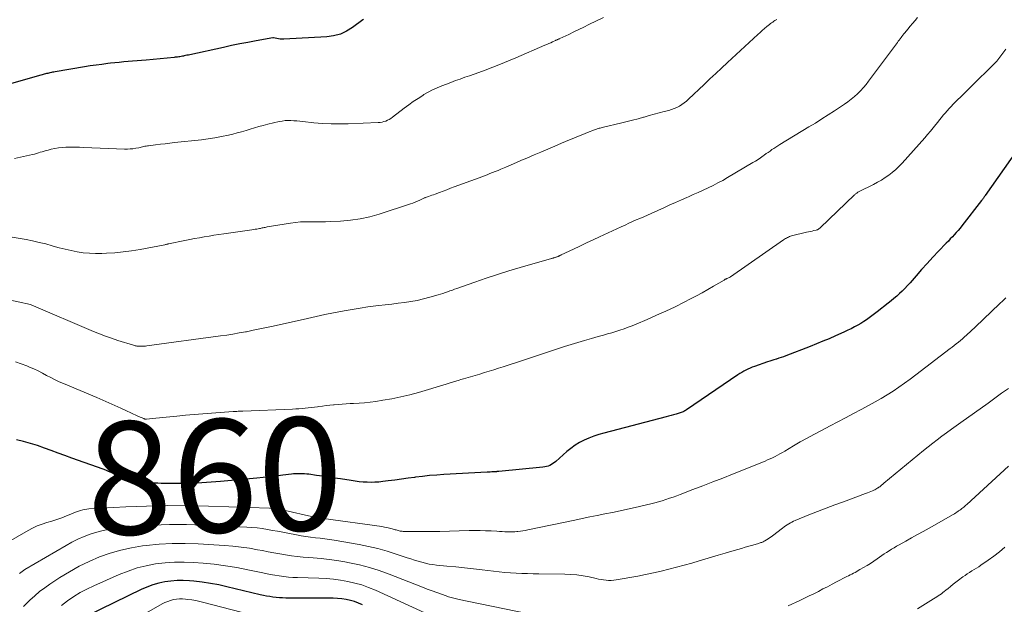
# Model space of a CAD drawing. Units: feet. Extents: x 1990000 to 1995034, y 545000 to 550005.
# Drawn here: x 1990499 to 1990673, y 546148 to 546251 of the extents above; entities that cross this region are included whole.
import ezdxf
from ezdxf.enums import TextEntityAlignment as Align

# ---------------------------------------------------------------- set-up
doc = ezdxf.new("R2010")
doc.units = ezdxf.units.FT
doc.header["$LTSCALE"] = 100
doc.header["$MEASUREMENT"] = 0
for name, color, linetype, lineweight in [('CONTOUR INDEX', 32, 'Continuous', 25), ('CONTOUR INDEX LABEL', 7, 'Continuous', 15), ('CONTOUR INTERMEDIATE', 40, 'Continuous', 15)]:
    doc.layers.add(name, color=color, linetype=linetype, lineweight=lineweight)
doc.styles.add('slant', font='romans.shx', dxfattribs={"oblique": 14.999978})

msp = doc.modelspace()

# ---------------------------------------------------------------- linework, layer by layer
at = {"layer": 'CONTOUR INDEX', "flags": 128}
for points, elevation in [([(1990559.66, 546251.54), (1990559.54, 546251.44), (1990557.75, 546250.08), (1990556.69, 546249.42), (1990555.58, 546248.89), (1990554.39, 546248.58), (1990553.16, 546248.4), (1990545.57, 546248.01), (1990545.26, 546248), (1990544.94, 546248.01), (1990544.63, 546248.05), (1990544.31, 546248.09), (1990543.71, 546248.21), (1990543.6, 546248.21), (1990540.67, 546247.7), (1990539.22, 546247.43), (1990537.76, 546247.15), (1990536.32, 546246.86), (1990534.87, 546246.55), (1990528.93, 546245.25), (1990528.68, 546245.19), (1990528.42, 546245.14), (1990528.16, 546245.08), (1990527.91, 546245.03), (1990527.81, 546245.01), (1990527.6, 546244.97), (1990527.39, 546244.94), (1990527.18, 546244.9), (1990526.97, 546244.87), (1990526.76, 546244.84), (1990526.55, 546244.82), (1990526.34, 546244.79), (1990526.13, 546244.77), (1990521.17, 546244.29), (1990520.38, 546244.22), (1990519.59, 546244.15), (1990518.8, 546244.09), (1990518.01, 546244.02), (1990517.22, 546243.96), (1990516.43, 546243.89), (1990515.64, 546243.81), (1990514.86, 546243.72), (1990514.38, 546243.67), (1990513.35, 546243.54), (1990512.33, 546243.41), (1990511.3, 546243.25), (1990510.28, 546243.09), (1990505.05, 546242.21), (1990504.83, 546242.17), (1990504.62, 546242.13), (1990504.4, 546242.09), (1990504.18, 546242.04), (1990504.16, 546242.04), (1990503.96, 546241.99), (1990503.75, 546241.94), (1990503.55, 546241.89), (1990503.35, 546241.84), (1990503.15, 546241.79), (1990502.95, 546241.73), (1990502.75, 546241.67), (1990502.55, 546241.62), (1990497.37, 546240.13)], 880), ([(1990676.51, 546229.85), (1990669.77, 546220.31), (1990669.69, 546220.19), (1990669.61, 546220.08), (1990669.53, 546219.96), (1990669.45, 546219.85), (1990669.37, 546219.73), (1990669.28, 546219.62), (1990669.2, 546219.51), (1990669.11, 546219.4), (1990665.64, 546214.92), (1990665.32, 546214.52), (1990664.99, 546214.13), (1990664.65, 546213.74), (1990664.3, 546213.36), (1990663.95, 546212.99), (1990663.59, 546212.62), (1990663.24, 546212.24), (1990662.88, 546211.87), (1990661.49, 546210.43), (1990660.48, 546209.36), (1990659.48, 546208.28), (1990658.49, 546207.18), (1990657.52, 546206.07), (1990656.46, 546204.84), (1990656.02, 546204.35), (1990655.56, 546203.86), (1990655.09, 546203.39), (1990654.61, 546202.93), (1990654.11, 546202.49), (1990653.61, 546202.05), (1990653.1, 546201.63), (1990652.58, 546201.21), (1990650.65, 546199.71), (1990650.18, 546199.35), (1990649.7, 546199), (1990649.23, 546198.65), (1990648.74, 546198.3), (1990648.25, 546197.97), (1990647.75, 546197.66), (1990647.24, 546197.36), (1990646.72, 546197.08), (1990646.6, 546197.02), (1990646.02, 546196.72), (1990645.42, 546196.43), (1990644.83, 546196.15), (1990644.23, 546195.88), (1990643.23, 546195.43), (1990642.13, 546194.95), (1990641.02, 546194.48), (1990639.91, 546194.03), (1990638.79, 546193.58), (1990634.45, 546191.91), (1990634.04, 546191.76), (1990633.63, 546191.61), (1990633.22, 546191.47), (1990632.81, 546191.34), (1990632.73, 546191.31), (1990632.36, 546191.19), (1990631.98, 546191.07), (1990631.61, 546190.95), (1990631.24, 546190.83), (1990628.89, 546190.04), (1990628.5, 546189.9), (1990628.12, 546189.75), (1990627.74, 546189.57), (1990627.37, 546189.39), (1990627.01, 546189.19), (1990626.65, 546188.98), (1990626.3, 546188.76), (1990625.95, 546188.53), (1990616.87, 546182.34), (1990616.72, 546182.25), (1990616.57, 546182.15), (1990616.42, 546182.07), (1990616.26, 546181.99), (1990616.1, 546181.92), (1990615.94, 546181.86), (1990615.77, 546181.8), (1990615.6, 546181.75), (1990615.05, 546181.59), (1990614.6, 546181.47), (1990614.15, 546181.35), (1990613.7, 546181.23), (1990613.25, 546181.11), (1990602.21, 546178.23), (1990601.33, 546177.97), (1990600.45, 546177.68), (1990599.6, 546177.33), (1990598.75, 546176.96), (1990597.94, 546176.53), (1990597.15, 546176.06), (1990596.4, 546175.52), (1990595.69, 546174.94), (1990593.73, 546173.22), (1990593.48, 546173.02), (1990593.23, 546172.83), (1990592.95, 546172.67), (1990592.67, 546172.51), (1990592.38, 546172.39), (1990592.08, 546172.29), (1990591.77, 546172.22), (1990591.46, 546172.17), (1990583.65, 546171.43), (1990583.58, 546171.42), (1990583.51, 546171.41), (1990583.44, 546171.41), (1990583.38, 546171.4), (1990583.31, 546171.4), (1990583.24, 546171.39), (1990583.17, 546171.39), (1990583.1, 546171.39), (1990582.69, 546171.36), (1990582.41, 546171.35), (1990582.13, 546171.33), (1990581.85, 546171.32), (1990581.58, 546171.3), (1990573.9, 546170.88), (1990572.64, 546170.8), (1990571.39, 546170.69), (1990570.14, 546170.55), (1990568.89, 546170.4), (1990568.73, 546170.38), (1990567.56, 546170.22), (1990566.39, 546170.06), (1990565.22, 546169.9), (1990564.06, 546169.75), (1990563.12, 546169.63), (1990562.42, 546169.56), (1990561.71, 546169.51), (1990561.01, 546169.5), (1990560.3, 546169.51), (1990559.6, 546169.56), (1990558.89, 546169.61), (1990558.19, 546169.7), (1990557.49, 546169.8), (1990555.63, 546170.1), (1990554.56, 546170.27), (1990553.5, 546170.43), (1990552.44, 546170.58), (1990551.37, 546170.73), (1990550.01, 546170.92), (1990549.63, 546170.96), (1990549.24, 546171), (1990548.86, 546171.02), (1990548.47, 546171.03), (1990548.08, 546171.03), (1990547.69, 546171.01), (1990547.31, 546170.98), (1990546.92, 546170.94), (1990545.38, 546170.75), (1990544.23, 546170.62), (1990543.07, 546170.49), (1990541.91, 546170.37), (1990540.76, 546170.25), (1990534.33, 546169.66), (1990532.68, 546169.53), (1990531.03, 546169.42), (1990529.38, 546169.36), (1990527.73, 546169.32), (1990525.59, 546169.3), (1990525, 546169.3), (1990524.42, 546169.3), (1990523.84, 546169.31), (1990523.26, 546169.34), (1990522.44, 546169.37), (1990521.45, 546169.45), (1990520.47, 546169.56), (1990519.5, 546169.74), (1990518.54, 546169.96), (1990517.36, 546170.28), (1990516.87, 546170.43), (1990516.38, 546170.59), (1990515.91, 546170.79), (1990515.44, 546171), (1990514.98, 546171.23), (1990514.51, 546171.44), (1990514.04, 546171.63), (1990513.56, 546171.81), (1990508.01, 546173.81), (1990506.8, 546174.25), (1990505.59, 546174.69), (1990504.37, 546175.13), (1990503.16, 546175.58), (1990501.95, 546176), (1990500.72, 546176.39), (1990499.48, 546176.72), (1990498.23, 546177.03)], 860), ([(1990559.48, 546147.79), (1990558.79, 546148.1), (1990558.08, 546148.37), (1990557.35, 546148.57), (1990556.6, 546148.74), (1990555.85, 546148.86), (1990555.09, 546148.95), (1990554.33, 546148.99), (1990553.56, 546149.01), (1990545.93, 546149.01), (1990545.35, 546149.02), (1990544.78, 546149.05), (1990544.21, 546149.1), (1990543.64, 546149.17), (1990543.07, 546149.26), (1990542.5, 546149.35), (1990541.94, 546149.47), (1990541.38, 546149.59), (1990535.49, 546151), (1990534.03, 546151.32), (1990532.57, 546151.59), (1990531.1, 546151.8), (1990529.62, 546151.97), (1990528.86, 546152.05), (1990527.76, 546152.1), (1990526.66, 546152.1), (1990525.57, 546152.01), (1990524.48, 546151.86), (1990523.41, 546151.62), (1990522.35, 546151.32), (1990521.32, 546150.94), (1990520.31, 546150.5), (1990510.73, 546145.88)], 840)]:
    msp.add_lwpolyline(points, dxfattribs=dict(at, elevation=elevation))
at = {"layer": 'CONTOUR INTERMEDIATE', "flags": 128}
for points, elevation in [([(1990657.8, 546251.83), (1990657.36, 546251.31), (1990656.92, 546250.8), (1990656.49, 546250.28), (1990656.06, 546249.76), (1990655.54, 546249.14), (1990655.37, 546248.93), (1990655.2, 546248.71), (1990655.03, 546248.5), (1990654.87, 546248.28), (1990654.71, 546248.06), (1990654.54, 546247.85), (1990654.38, 546247.63), (1990654.22, 546247.41), (1990649.13, 546240.57), (1990648.67, 546239.99), (1990648.2, 546239.42), (1990647.69, 546238.87), (1990647.17, 546238.34), (1990646.62, 546237.84), (1990646.06, 546237.36), (1990645.47, 546236.91), (1990644.86, 546236.49), (1990643.08, 546235.31), (1990641.96, 546234.58), (1990640.83, 546233.86), (1990639.7, 546233.15), (1990638.56, 546232.45), (1990633.38, 546229.32), (1990633.03, 546229.11), (1990632.68, 546228.89), (1990632.34, 546228.66), (1990632, 546228.43), (1990631.66, 546228.19), (1990631.32, 546227.95), (1990630.99, 546227.72), (1990630.65, 546227.47), (1990630.44, 546227.32), (1990630, 546227.01), (1990629.55, 546226.71), (1990629.09, 546226.41), (1990628.63, 546226.13), (1990624.13, 546223.47), (1990623.29, 546222.99), (1990622.45, 546222.53), (1990621.59, 546222.09), (1990620.72, 546221.67), (1990619.84, 546221.27), (1990618.96, 546220.87), (1990618.08, 546220.47), (1990617.2, 546220.08), (1990616.96, 546219.98), (1990615.96, 546219.54), (1990614.95, 546219.09), (1990613.95, 546218.64), (1990612.95, 546218.19), (1990610.62, 546217.14), (1990609.96, 546216.84), (1990609.3, 546216.55), (1990608.63, 546216.26), (1990607.97, 546215.97), (1990607.31, 546215.68), (1990606.65, 546215.38), (1990605.99, 546215.08), (1990605.33, 546214.78), (1990601.48, 546212.99), (1990600.32, 546212.45), (1990599.16, 546211.91), (1990598.01, 546211.36), (1990596.85, 546210.81), (1990594.67, 546209.78), (1990594.61, 546209.75), (1990594.54, 546209.72), (1990594.47, 546209.69), (1990594.4, 546209.65), (1990594.33, 546209.62), (1990594.26, 546209.59), (1990594.19, 546209.56), (1990594.12, 546209.53), (1990594.06, 546209.5), (1990593.98, 546209.46), (1990593.89, 546209.43), (1990593.81, 546209.4), (1990593.72, 546209.37), (1990593.64, 546209.34), (1990593.55, 546209.31), (1990593.46, 546209.28), (1990593.38, 546209.26), (1990593.35, 546209.25), (1990593.25, 546209.22), (1990593.14, 546209.2), (1990593.04, 546209.17), (1990592.94, 546209.14), (1990587.44, 546207.56), (1990585.41, 546206.95), (1990583.4, 546206.33), (1990581.39, 546205.66), (1990579.39, 546204.98), (1990576.23, 546203.86), (1990575.82, 546203.71), (1990575.41, 546203.56), (1990574.99, 546203.41), (1990574.58, 546203.25), (1990574.17, 546203.1), (1990573.75, 546202.96), (1990573.33, 546202.82), (1990572.91, 546202.7), (1990571.42, 546202.28), (1990570.31, 546202), (1990569.2, 546201.74), (1990568.08, 546201.54), (1990566.95, 546201.36), (1990565.81, 546201.21), (1990564.68, 546201.07), (1990563.54, 546200.93), (1990562.41, 546200.8), (1990561.87, 546200.74), (1990560.46, 546200.56), (1990559.06, 546200.36), (1990557.67, 546200.14), (1990556.27, 546199.89), (1990555.94, 546199.83), (1990554.39, 546199.53), (1990552.83, 546199.22), (1990551.28, 546198.89), (1990549.74, 546198.55), (1990543.69, 546197.19), (1990542.5, 546196.92), (1990541.32, 546196.67), (1990540.13, 546196.43), (1990538.94, 546196.19), (1990538.78, 546196.16), (1990537.67, 546195.96), (1990536.56, 546195.77), (1990535.45, 546195.59), (1990534.34, 546195.43), (1990521.33, 546193.67), (1990521.09, 546193.64), (1990520.84, 546193.62), (1990520.6, 546193.6), (1990520.35, 546193.6), (1990520.11, 546193.6), (1990519.99, 546193.6), (1990519.86, 546193.61), (1990519.73, 546193.62), (1990519.61, 546193.64), (1990519.56, 546193.65), (1990519.41, 546193.68), (1990519.26, 546193.71), (1990519.11, 546193.75), (1990518.96, 546193.79), (1990516.17, 546194.65), (1990515.08, 546195.01), (1990514, 546195.38), (1990512.94, 546195.79), (1990511.88, 546196.22), (1990500.83, 546200.96), (1990500.73, 546201), (1990494.09, 546202.4)], 868), ([(1990632.85, 546251.48), (1990632.74, 546251.42), (1990632.63, 546251.35), (1990632.52, 546251.28), (1990632.34, 546251.16), (1990632.14, 546251.03), (1990631.95, 546250.9), (1990631.76, 546250.75), (1990631.57, 546250.61), (1990631.11, 546250.24), (1990630.7, 546249.9), (1990630.3, 546249.56), (1990629.9, 546249.2), (1990629.51, 546248.85), (1990624.12, 546243.85), (1990623.09, 546242.89), (1990622.06, 546241.93), (1990621.03, 546240.96), (1990620.01, 546239.99), (1990617.24, 546237.36), (1990616.86, 546237.02), (1990616.46, 546236.7), (1990616.04, 546236.42), (1990615.61, 546236.15), (1990615.16, 546235.91), (1990614.69, 546235.7), (1990614.21, 546235.53), (1990613.73, 546235.38), (1990612.94, 546235.17), (1990612.05, 546234.94), (1990611.16, 546234.7), (1990610.27, 546234.46), (1990609.39, 546234.21), (1990609.25, 546234.18), (1990608.29, 546233.91), (1990607.33, 546233.66), (1990606.37, 546233.42), (1990605.41, 546233.18), (1990601.96, 546232.35), (1990601.78, 546232.3), (1990601.61, 546232.26), (1990601.43, 546232.21), (1990601.26, 546232.17), (1990601.08, 546232.11), (1990600.91, 546232.06), (1990600.74, 546232), (1990600.57, 546231.93), (1990599.32, 546231.44), (1990598.53, 546231.13), (1990597.74, 546230.81), (1990596.95, 546230.48), (1990596.17, 546230.16), (1990594.75, 546229.56), (1990593.53, 546229.04), (1990592.31, 546228.53), (1990591.09, 546228.01), (1990589.87, 546227.49), (1990588.61, 546226.95), (1990587.68, 546226.55), (1990586.75, 546226.15), (1990585.82, 546225.75), (1990584.89, 546225.35), (1990583.98, 546224.96), (1990583.5, 546224.76), (1990583.02, 546224.56), (1990582.54, 546224.37), (1990582.06, 546224.18), (1990581.58, 546223.99), (1990581.1, 546223.8), (1990580.61, 546223.62), (1990580.13, 546223.44), (1990575.76, 546221.83), (1990575.1, 546221.59), (1990574.44, 546221.34), (1990573.78, 546221.09), (1990573.12, 546220.84), (1990572.37, 546220.56), (1990572.08, 546220.45), (1990571.8, 546220.34), (1990571.51, 546220.24), (1990571.21, 546220.14), (1990570.67, 546219.96), (1990570.65, 546219.95), (1990570.63, 546219.95), (1990570.61, 546219.94), (1990570.6, 546219.93), (1990570.53, 546219.9), (1990570.51, 546219.9), (1990570.49, 546219.89), (1990570.47, 546219.88), (1990570.46, 546219.87), (1990569.67, 546219.49), (1990569.25, 546219.3), (1990568.83, 546219.12), (1990568.41, 546218.96), (1990567.97, 546218.81), (1990562.48, 546217.03), (1990560.8, 546216.55), (1990559.09, 546216.17), (1990557.36, 546215.92), (1990555.62, 546215.77), (1990553.84, 546215.68), (1990552.95, 546215.65), (1990552.06, 546215.63), (1990551.17, 546215.64), (1990550.27, 546215.66), (1990549.38, 546215.67), (1990548.5, 546215.64), (1990547.61, 546215.55), (1990546.73, 546215.43), (1990542.6, 546214.74), (1990542.43, 546214.7), (1990542.26, 546214.67), (1990542.09, 546214.63), (1990541.92, 546214.6), (1990541.75, 546214.56), (1990541.58, 546214.52), (1990541.41, 546214.49), (1990541.24, 546214.46), (1990541.03, 546214.42), (1990540.76, 546214.37), (1990540.48, 546214.33), (1990540.2, 546214.29), (1990539.93, 546214.25), (1990534.92, 546213.53), (1990534.06, 546213.4), (1990533.2, 546213.27), (1990532.34, 546213.13), (1990531.48, 546212.98), (1990530.62, 546212.83), (1990529.76, 546212.67), (1990528.91, 546212.5), (1990528.05, 546212.33), (1990525.17, 546211.73), (1990525.09, 546211.72), (1990525.01, 546211.7), (1990524.92, 546211.68), (1990524.84, 546211.66), (1990524.76, 546211.64), (1990524.67, 546211.63), (1990524.59, 546211.61), (1990524.51, 546211.59), (1990520.1, 546210.76), (1990518.62, 546210.51), (1990517.13, 546210.31), (1990515.64, 546210.17), (1990514.14, 546210.07), (1990513.33, 546210.04), (1990512.23, 546210.03), (1990511.15, 546210.07), (1990510.06, 546210.18), (1990508.98, 546210.34), (1990507.91, 546210.55), (1990506.84, 546210.78), (1990505.78, 546211.05), (1990504.73, 546211.35), (1990504.54, 546211.4), (1990503.4, 546211.72), (1990502.24, 546212.01), (1990501.08, 546212.27), (1990499.92, 546212.5), (1990497.45, 546212.95)], 872), ([(1990602.16, 546251.86), (1990599.59, 546250.57), (1990598.71, 546250.13), (1990597.82, 546249.7), (1990596.93, 546249.27), (1990596.04, 546248.85), (1990594.44, 546248.11), (1990594.34, 546248.07), (1990594.24, 546248.02), (1990594.14, 546247.98), (1990594.05, 546247.93), (1990593.95, 546247.89), (1990593.85, 546247.84), (1990593.75, 546247.8), (1990593.65, 546247.75), (1990593.16, 546247.53), (1990592.82, 546247.38), (1990592.47, 546247.22), (1990592.13, 546247.07), (1990591.78, 546246.92), (1990586.68, 546244.71), (1990585.33, 546244.14), (1990583.96, 546243.58), (1990582.59, 546243.05), (1990581.21, 546242.53), (1990580.08, 546242.12), (1990579.26, 546241.83), (1990578.44, 546241.53), (1990577.62, 546241.24), (1990576.8, 546240.94), (1990575.98, 546240.65), (1990575.16, 546240.35), (1990574.35, 546240.04), (1990573.53, 546239.72), (1990572.71, 546239.38), (1990571.92, 546239.01), (1990571.15, 546238.61), (1990570.38, 546238.17), (1990570.17, 546238.05), (1990569.33, 546237.51), (1990568.49, 546236.96), (1990567.68, 546236.38), (1990566.88, 546235.78), (1990564.79, 546234.16), (1990564.51, 546233.96), (1990564.23, 546233.78), (1990563.93, 546233.63), (1990563.61, 546233.5), (1990563.29, 546233.39), (1990562.97, 546233.31), (1990562.63, 546233.26), (1990562.29, 546233.23), (1990556.96, 546233.01), (1990555.44, 546232.98), (1990553.93, 546232.99), (1990552.41, 546233.08), (1990550.9, 546233.21), (1990548.92, 546233.42), (1990548.4, 546233.47), (1990547.88, 546233.52), (1990547.36, 546233.55), (1990546.83, 546233.58), (1990546.31, 546233.59), (1990545.8, 546233.57), (1990545.29, 546233.5), (1990544.77, 546233.4), (1990542.71, 546232.92), (1990541.93, 546232.73), (1990541.16, 546232.53), (1990540.39, 546232.3), (1990539.63, 546232.06), (1990538.87, 546231.83), (1990538.1, 546231.6), (1990537.33, 546231.4), (1990536.55, 546231.2), (1990535.75, 546231.02), (1990534.56, 546230.76), (1990533.38, 546230.53), (1990532.18, 546230.35), (1990530.98, 546230.19), (1990526.22, 546229.67), (1990525.38, 546229.57), (1990524.54, 546229.48), (1990523.7, 546229.38), (1990522.86, 546229.28), (1990521.61, 546229.13), (1990521.4, 546229.1), (1990521.18, 546229.06), (1990520.97, 546229.02), (1990520.76, 546228.97), (1990520.55, 546228.91), (1990520.33, 546228.86), (1990520.12, 546228.82), (1990519.91, 546228.78), (1990519.35, 546228.67), (1990518.85, 546228.6), (1990518.36, 546228.55), (1990517.86, 546228.53), (1990517.36, 546228.54), (1990510.14, 546228.84), (1990509.39, 546228.86), (1990508.65, 546228.88), (1990507.9, 546228.88), (1990507.15, 546228.86), (1990506.97, 546228.86), (1990506.32, 546228.82), (1990505.67, 546228.76), (1990505.03, 546228.64), (1990504.39, 546228.51), (1990503.81, 546228.36), (1990503.46, 546228.27), (1990503.12, 546228.17), (1990502.78, 546228.06), (1990502.44, 546227.96), (1990502.1, 546227.85), (1990501.76, 546227.75), (1990501.42, 546227.66), (1990501.07, 546227.57), (1990497.88, 546226.86)], 876), ([(1990673.44, 546246.2), (1990671.82, 546244.11), (1990671.78, 546244.06), (1990671.73, 546244.01), (1990671.68, 546243.95), (1990671.63, 546243.9), (1990671.58, 546243.85), (1990671.53, 546243.8), (1990671.48, 546243.75), (1990671.43, 546243.7), (1990669.76, 546242.06), (1990668.88, 546241.19), (1990667.99, 546240.32), (1990667.11, 546239.45), (1990666.23, 546238.58), (1990664.1, 546236.46), (1990663.73, 546236.09), (1990663.37, 546235.71), (1990663.02, 546235.31), (1990662.68, 546234.92), (1990662.34, 546234.51), (1990662.01, 546234.11), (1990661.68, 546233.7), (1990661.35, 546233.29), (1990661.04, 546232.89), (1990660.56, 546232.28), (1990660.06, 546231.68), (1990659.56, 546231.09), (1990659.05, 546230.51), (1990655.04, 546226.04), (1990654.49, 546225.47), (1990653.92, 546224.92), (1990653.32, 546224.41), (1990652.69, 546223.92), (1990652.04, 546223.47), (1990651.38, 546223.05), (1990650.69, 546222.65), (1990649.99, 546222.28), (1990647.47, 546221.02), (1990647.35, 546220.95), (1990647.24, 546220.89), (1990647.13, 546220.82), (1990647.02, 546220.74), (1990646.92, 546220.67), (1990646.82, 546220.58), (1990646.72, 546220.5), (1990646.63, 546220.41), (1990640.53, 546214.56), (1990640.46, 546214.5), (1990640.38, 546214.44), (1990640.3, 546214.38), (1990640.22, 546214.33), (1990640.13, 546214.28), (1990640.05, 546214.25), (1990639.96, 546214.21), (1990639.86, 546214.19), (1990639.42, 546214.09), (1990639.1, 546214.01), (1990638.78, 546213.94), (1990638.47, 546213.86), (1990638.15, 546213.79), (1990635.49, 546213.14), (1990635.3, 546213.09), (1990635.11, 546213.02), (1990634.93, 546212.95), (1990634.75, 546212.87), (1990634.57, 546212.78), (1990634.4, 546212.69), (1990634.23, 546212.58), (1990634.06, 546212.47), (1990624.66, 546205.91), (1990624.64, 546205.9), (1990624.62, 546205.88), (1990624.6, 546205.87), (1990624.58, 546205.86), (1990624.5, 546205.81), (1990624.47, 546205.8), (1990624.45, 546205.79), (1990624.43, 546205.78), (1990624.41, 546205.77), (1990624.1, 546205.63), (1990624.03, 546205.6), (1990623.96, 546205.57), (1990623.88, 546205.53), (1990623.81, 546205.5), (1990623.74, 546205.46), (1990623.67, 546205.42), (1990623.6, 546205.38), (1990623.53, 546205.34), (1990621.67, 546204.23), (1990620.67, 546203.65), (1990619.66, 546203.07), (1990618.63, 546202.52), (1990617.6, 546201.99), (1990616.46, 546201.41), (1990614.84, 546200.61), (1990613.22, 546199.83), (1990611.57, 546199.09), (1990609.92, 546198.37), (1990607.94, 546197.53), (1990607.24, 546197.24), (1990606.53, 546196.96), (1990605.81, 546196.71), (1990605.09, 546196.46), (1990604.37, 546196.23), (1990603.64, 546196), (1990602.91, 546195.79), (1990602.17, 546195.58), (1990601.24, 546195.33), (1990600.03, 546194.99), (1990598.83, 546194.64), (1990597.64, 546194.28), (1990596.45, 546193.91), (1990595.27, 546193.54), (1990593.49, 546192.98), (1990591.72, 546192.4), (1990589.95, 546191.82), (1990588.18, 546191.23), (1990584.4, 546189.96), (1990583.58, 546189.7), (1990582.76, 546189.43), (1990581.93, 546189.18), (1990581.11, 546188.93), (1990580.29, 546188.69), (1990579.87, 546188.57), (1990579.45, 546188.45), (1990579.03, 546188.33), (1990578.61, 546188.21), (1990578.19, 546188.09), (1990577.78, 546187.97), (1990577.36, 546187.85), (1990576.94, 546187.72), (1990576.61, 546187.61), (1990576.03, 546187.43), (1990575.45, 546187.25), (1990574.87, 546187.07), (1990574.29, 546186.89), (1990569.42, 546185.44), (1990567.86, 546185), (1990566.28, 546184.62), (1990564.69, 546184.3), (1990563.09, 546184.03), (1990561.84, 546183.85), (1990560.86, 546183.72), (1990559.87, 546183.61), (1990558.88, 546183.54), (1990557.89, 546183.48), (1990557.33, 546183.45), (1990556.62, 546183.42), (1990555.91, 546183.37), (1990555.2, 546183.31), (1990554.49, 546183.25), (1990554.39, 546183.24), (1990553.73, 546183.17), (1990553.07, 546183.09), (1990552.42, 546183), (1990551.76, 546182.92), (1990551.56, 546182.89), (1990551.01, 546182.81), (1990550.45, 546182.74), (1990549.9, 546182.69), (1990549.34, 546182.63), (1990548.79, 546182.59), (1990548.23, 546182.55), (1990547.68, 546182.52), (1990547.12, 546182.49), (1990538.33, 546182.11), (1990538.11, 546182.1), (1990537.89, 546182.1), (1990537.68, 546182.09), (1990537.46, 546182.08), (1990537.24, 546182.07), (1990537.03, 546182.06), (1990536.81, 546182.04), (1990536.6, 546182.03), (1990532.75, 546181.76), (1990531.21, 546181.65), (1990529.68, 546181.52), (1990528.14, 546181.38), (1990526.61, 546181.23), (1990524.75, 546181.04), (1990524.15, 546180.98), (1990523.54, 546180.92), (1990522.93, 546180.86), (1990522.32, 546180.8), (1990521.23, 546180.7), (1990521.17, 546180.69), (1990521.11, 546180.69), (1990521.05, 546180.7), (1990520.99, 546180.71), (1990520.93, 546180.72), (1990520.87, 546180.74), (1990520.81, 546180.76), (1990520.75, 546180.78), (1990519.85, 546181.19), (1990519.34, 546181.42), (1990518.84, 546181.65), (1990518.33, 546181.88), (1990517.83, 546182.11), (1990516.72, 546182.62), (1990515.65, 546183.11), (1990514.59, 546183.58), (1990513.51, 546184.05), (1990512.44, 546184.51), (1990506.58, 546186.99), (1990505.81, 546187.33), (1990505.05, 546187.68), (1990504.3, 546188.06), (1990503.57, 546188.45), (1990502.83, 546188.85), (1990502.08, 546189.23), (1990501.32, 546189.58), (1990500.56, 546189.93), (1990500.08, 546190.13), (1990499.06, 546190.52), (1990498.03, 546190.86)], 864), ([(1990673.42, 546202.2), (1990671.85, 546200.67), (1990671.37, 546200.21), (1990670.9, 546199.76), (1990670.42, 546199.3), (1990669.95, 546198.85), (1990669.47, 546198.39), (1990668.99, 546197.94), (1990668.51, 546197.49), (1990668.03, 546197.04), (1990666.43, 546195.57), (1990666.08, 546195.26), (1990665.73, 546194.95), (1990665.37, 546194.64), (1990665.01, 546194.34), (1990664.65, 546194.05), (1990664.28, 546193.75), (1990663.91, 546193.47), (1990663.54, 546193.18), (1990657.48, 546188.53), (1990656.49, 546187.79), (1990655.49, 546187.07), (1990654.47, 546186.36), (1990653.45, 546185.68), (1990652.41, 546185.01), (1990651.36, 546184.37), (1990650.29, 546183.75), (1990649.2, 546183.16), (1990647.78, 546182.4), (1990646.42, 546181.67), (1990645.05, 546180.94), (1990643.68, 546180.22), (1990642.31, 546179.5), (1990640.68, 546178.65), (1990639.45, 546177.99), (1990638.23, 546177.33), (1990637.02, 546176.65), (1990635.82, 546175.95), (1990634.27, 546175.04), (1990633.85, 546174.8), (1990633.42, 546174.56), (1990632.99, 546174.32), (1990632.56, 546174.09), (1990632.12, 546173.87), (1990631.68, 546173.66), (1990631.23, 546173.46), (1990630.78, 546173.27), (1990625.03, 546170.97), (1990623.28, 546170.27), (1990621.53, 546169.58), (1990619.78, 546168.9), (1990618.02, 546168.23), (1990615.78, 546167.37), (1990615.14, 546167.13), (1990614.49, 546166.9), (1990613.85, 546166.67), (1990613.2, 546166.45), (1990612.55, 546166.24), (1990611.9, 546166.04), (1990611.24, 546165.86), (1990610.57, 546165.7), (1990607.77, 546165.04), (1990606.44, 546164.73), (1990605.1, 546164.44), (1990603.77, 546164.17), (1990602.43, 546163.9), (1990601.08, 546163.65), (1990599.74, 546163.38), (1990598.41, 546163.11), (1990597.07, 546162.83), (1990588.77, 546161.06), (1990588.33, 546160.98), (1990587.89, 546160.9), (1990587.45, 546160.84), (1990587, 546160.79), (1990586.84, 546160.77), (1990586.47, 546160.74), (1990586.11, 546160.72), (1990585.74, 546160.72), (1990585.37, 546160.72), (1990585.16, 546160.73), (1990584.69, 546160.75), (1990584.21, 546160.78), (1990583.74, 546160.8), (1990583.27, 546160.83), (1990582.26, 546160.89), (1990581.29, 546160.94), (1990580.31, 546160.96), (1990579.34, 546160.97), (1990578.36, 546160.95), (1990576.6, 546160.89), (1990574.89, 546160.85), (1990573.18, 546160.82), (1990571.47, 546160.81), (1990569.75, 546160.81), (1990566.69, 546160.82), (1990566.51, 546160.83), (1990566.34, 546160.85), (1990566.16, 546160.88), (1990565.98, 546160.92), (1990565.81, 546160.96), (1990565.64, 546161.01), (1990565.46, 546161.06), (1990565.29, 546161.11), (1990564.74, 546161.26), (1990564.29, 546161.38), (1990563.83, 546161.49), (1990563.38, 546161.57), (1990562.92, 546161.65), (1990552.57, 546163.07), (1990552.31, 546163.11), (1990552.04, 546163.14), (1990551.77, 546163.18), (1990551.51, 546163.22), (1990551.24, 546163.27), (1990550.97, 546163.31), (1990550.71, 546163.37), (1990550.45, 546163.43), (1990545.83, 546164.49), (1990545.48, 546164.57), (1990545.13, 546164.64), (1990544.78, 546164.7), (1990544.43, 546164.76), (1990544.07, 546164.81), (1990543.72, 546164.85), (1990543.36, 546164.88), (1990543.01, 546164.9), (1990532.22, 546165.28), (1990528.57, 546165.36), (1990524.91, 546165.38), (1990521.26, 546165.29), (1990517.61, 546165.14), (1990511.06, 546164.78), (1990510.68, 546164.75), (1990510.31, 546164.7), (1990509.95, 546164.62), (1990509.58, 546164.52), (1990509.22, 546164.41), (1990508.86, 546164.28), (1990508.51, 546164.15), (1990508.16, 546164.01), (1990507.07, 546163.55), (1990506.23, 546163.21), (1990505.37, 546162.89), (1990504.5, 546162.61), (1990503.62, 546162.36), (1990502.75, 546162.09), (1990501.9, 546161.77), (1990501.08, 546161.39), (1990500.28, 546160.96), (1990496.4, 546158.71)], 856), ([(1990673.88, 546186.13), (1990672.68, 546185.27), (1990671.47, 546184.41), (1990670.27, 546183.55), (1990665.44, 546180.12), (1990664.6, 546179.52), (1990663.77, 546178.91), (1990662.94, 546178.3), (1990662.11, 546177.69), (1990661.29, 546177.06), (1990660.48, 546176.43), (1990659.67, 546175.79), (1990658.87, 546175.14), (1990651.84, 546169.35), (1990651.71, 546169.25), (1990651.59, 546169.14), (1990651.47, 546169.04), (1990651.34, 546168.93), (1990651.22, 546168.83), (1990651.09, 546168.73), (1990650.96, 546168.63), (1990650.82, 546168.54), (1990650.76, 546168.5), (1990650.59, 546168.39), (1990650.42, 546168.29), (1990650.24, 546168.2), (1990650.06, 546168.11), (1990649.82, 546168.01), (1990649.52, 546167.87), (1990649.21, 546167.75), (1990648.9, 546167.63), (1990648.59, 546167.51), (1990644.67, 546166.07), (1990643.13, 546165.51), (1990641.61, 546164.92), (1990640.08, 546164.33), (1990638.56, 546163.72), (1990636.14, 546162.73), (1990635.84, 546162.6), (1990635.55, 546162.46), (1990635.26, 546162.31), (1990634.97, 546162.14), (1990634.69, 546161.97), (1990634.42, 546161.79), (1990634.15, 546161.6), (1990633.88, 546161.41), (1990632.12, 546160.04), (1990631.86, 546159.85), (1990631.59, 546159.66), (1990631.32, 546159.48), (1990631.04, 546159.31), (1990630.75, 546159.14), (1990630.61, 546159.06), (1990630.47, 546158.99), (1990630.34, 546158.93), (1990630.19, 546158.87), (1990630.05, 546158.82), (1990629.9, 546158.76), (1990629.76, 546158.72), (1990629.61, 546158.67), (1990628.59, 546158.38), (1990627.93, 546158.18), (1990627.27, 546157.99), (1990626.61, 546157.8), (1990625.95, 546157.6), (1990624.89, 546157.29), (1990623.7, 546156.93), (1990622.51, 546156.58), (1990621.32, 546156.23), (1990620.14, 546155.88), (1990619.14, 546155.59), (1990617.8, 546155.2), (1990616.45, 546154.82), (1990615.09, 546154.46), (1990613.74, 546154.1), (1990612.38, 546153.76), (1990611.01, 546153.45), (1990609.64, 546153.16), (1990608.27, 546152.9), (1990604.43, 546152.21), (1990603.98, 546152.15), (1990603.54, 546152.12), (1990603.09, 546152.12), (1990602.64, 546152.16), (1990602.19, 546152.22), (1990601.74, 546152.29), (1990601.3, 546152.38), (1990600.85, 546152.47), (1990599.62, 546152.74), (1990598.55, 546152.94), (1990597.48, 546153.09), (1990596.41, 546153.19), (1990595.32, 546153.23), (1990590.75, 546153.29), (1990589.74, 546153.31), (1990588.74, 546153.33), (1990587.73, 546153.37), (1990586.72, 546153.41), (1990585.71, 546153.47), (1990584.71, 546153.54), (1990583.71, 546153.63), (1990582.7, 546153.74), (1990580.7, 546153.98), (1990579.14, 546154.16), (1990577.57, 546154.34), (1990576, 546154.51), (1990574.43, 546154.67), (1990572.63, 546154.84), (1990571.96, 546154.93), (1990571.3, 546155.03), (1990570.64, 546155.18), (1990569.99, 546155.34), (1990569.34, 546155.53), (1990568.69, 546155.72), (1990568.05, 546155.93), (1990567.41, 546156.14), (1990565.47, 546156.8), (1990563.85, 546157.31), (1990562.22, 546157.77), (1990560.56, 546158.14), (1990558.9, 546158.47), (1990554.48, 546159.23), (1990553.65, 546159.36), (1990552.82, 546159.48), (1990551.99, 546159.59), (1990551.15, 546159.68), (1990550.31, 546159.78), (1990549.48, 546159.89), (1990548.65, 546160.03), (1990547.82, 546160.18), (1990546.28, 546160.48), (1990545.38, 546160.66), (1990544.47, 546160.83), (1990543.57, 546160.99), (1990542.66, 546161.16), (1990541.75, 546161.3), (1990540.84, 546161.42), (1990539.93, 546161.5), (1990539.01, 546161.56), (1990531.26, 546161.94), (1990528.31, 546162.02), (1990525.35, 546162.02), (1990522.4, 546161.89), (1990519.45, 546161.68), (1990515.93, 546161.36), (1990514.75, 546161.21), (1990513.59, 546161), (1990512.44, 546160.7), (1990511.3, 546160.35), (1990510.19, 546159.92), (1990509.1, 546159.45), (1990508.04, 546158.92), (1990507, 546158.34), (1990499.71, 546154.06), (1990499.46, 546153.9), (1990499.22, 546153.73), (1990498.99, 546153.55), (1990498.76, 546153.36)], 852), ([(1990673.92, 546172.38), (1990666.49, 546165.59), (1990666.32, 546165.44), (1990666.15, 546165.28), (1990665.97, 546165.13), (1990665.8, 546164.99), (1990665.62, 546164.84), (1990665.44, 546164.7), (1990665.25, 546164.56), (1990665.06, 546164.43), (1990665, 546164.38), (1990664.77, 546164.23), (1990664.55, 546164.09), (1990664.32, 546163.95), (1990664.08, 546163.81), (1990659.84, 546161.41), (1990658.8, 546160.82), (1990657.77, 546160.24), (1990656.73, 546159.66), (1990655.69, 546159.08), (1990654.51, 546158.43), (1990654.06, 546158.18), (1990653.62, 546157.92), (1990653.18, 546157.65), (1990652.75, 546157.38), (1990652.31, 546157.1), (1990651.89, 546156.81), (1990651.46, 546156.52), (1990651.04, 546156.23), (1990650.61, 546155.93), (1990650.02, 546155.54), (1990649.43, 546155.15), (1990648.84, 546154.78), (1990648.23, 546154.42), (1990647.58, 546154.05), (1990647.29, 546153.88), (1990647.01, 546153.72), (1990646.72, 546153.56), (1990646.42, 546153.41), (1990646.13, 546153.26), (1990645.84, 546153.1), (1990645.55, 546152.95), (1990645.25, 546152.8), (1990643.46, 546151.86), (1990642.65, 546151.44), (1990641.84, 546151.02), (1990641.03, 546150.61), (1990640.23, 546150.19), (1990639.41, 546149.78), (1990638.6, 546149.38), (1990637.78, 546148.98), (1990636.96, 546148.59), (1990634.89, 546147.61)], 848), ([(1990590.95, 546145.8), (1990580.33, 546147.96), (1990579.47, 546148.14), (1990578.62, 546148.32), (1990577.76, 546148.51), (1990576.9, 546148.7), (1990576.12, 546148.88), (1990575.66, 546148.99), (1990575.2, 546149.11), (1990574.75, 546149.25), (1990574.3, 546149.4), (1990573.5, 546149.68), (1990572.66, 546149.98), (1990571.81, 546150.29), (1990570.97, 546150.6), (1990570.14, 546150.92), (1990564.2, 546153.24), (1990562.48, 546153.86), (1990560.74, 546154.41), (1990558.98, 546154.87), (1990557.19, 546155.26), (1990556.38, 546155.41), (1990554.98, 546155.65), (1990553.58, 546155.86), (1990552.18, 546156.01), (1990550.77, 546156.12), (1990550.02, 546156.17), (1990548.98, 546156.25), (1990547.94, 546156.35), (1990546.91, 546156.49), (1990545.88, 546156.65), (1990544.85, 546156.83), (1990543.82, 546157.02), (1990542.79, 546157.21), (1990541.77, 546157.41), (1990540.93, 546157.57), (1990539.48, 546157.83), (1990538.02, 546158.04), (1990536.56, 546158.2), (1990535.09, 546158.32), (1990530.4, 546158.61), (1990528.09, 546158.69), (1990525.79, 546158.68), (1990523.49, 546158.55), (1990521.2, 546158.33), (1990520.55, 546158.25), (1990518.6, 546157.93), (1990516.68, 546157.51), (1990514.79, 546156.95), (1990512.93, 546156.29), (1990511.12, 546155.5), (1990509.34, 546154.64), (1990507.62, 546153.67), (1990505.93, 546152.64), (1990504.15, 546151.47), (1990503.22, 546150.82), (1990502.31, 546150.14), (1990501.45, 546149.4), (1990500.62, 546148.63), (1990499.49, 546147.53)], 848), ([(1990673.25, 546158.01), (1990672.31, 546157.19), (1990671.32, 546156.42), (1990670.3, 546155.69), (1990669.02, 546154.82), (1990668.62, 546154.55), (1990668.22, 546154.29), (1990667.81, 546154.04), (1990667.4, 546153.8), (1990666.99, 546153.55), (1990666.59, 546153.29), (1990666.2, 546153.02), (1990665.81, 546152.74), (1990665.03, 546152.16), (1990664.56, 546151.8), (1990664.1, 546151.44), (1990663.64, 546151.08), (1990663.18, 546150.7), (1990662.79, 546150.38), (1990662.53, 546150.17), (1990662.27, 546149.96), (1990662, 546149.77), (1990661.73, 546149.57), (1990661.46, 546149.38), (1990661.19, 546149.2), (1990660.91, 546149.02), (1990660.63, 546148.84), (1990657.79, 546147.09)], 844), ([(1990570.56, 546146.4), (1990561.78, 546150.39), (1990560.59, 546150.88), (1990559.38, 546151.32), (1990558.14, 546151.67), (1990556.89, 546151.96), (1990555.62, 546152.17), (1990554.34, 546152.34), (1990553.06, 546152.46), (1990551.77, 546152.52), (1990547.99, 546152.63), (1990547.18, 546152.67), (1990546.37, 546152.73), (1990545.57, 546152.82), (1990544.76, 546152.92), (1990543.96, 546153.05), (1990543.16, 546153.19), (1990542.37, 546153.35), (1990541.57, 546153.51), (1990539.22, 546154.02), (1990537.24, 546154.41), (1990535.26, 546154.74), (1990533.26, 546154.99), (1990531.26, 546155.19), (1990529.6, 546155.32), (1990527.91, 546155.39), (1990526.23, 546155.38), (1990524.55, 546155.26), (1990522.87, 546155.06), (1990521.21, 546154.74), (1990519.58, 546154.33), (1990517.99, 546153.79), (1990516.42, 546153.17), (1990511.91, 546151.17), (1990510.69, 546150.59), (1990509.51, 546149.96), (1990508.36, 546149.27), (1990507.24, 546148.53), (1990506.19, 546147.71)], 844), ([(1990541.18, 546145.65), (1990531.39, 546148.23), (1990530.68, 546148.4), (1990529.97, 546148.55), (1990529.26, 546148.67), (1990528.54, 546148.77), (1990528.17, 546148.81), (1990527.63, 546148.84), (1990527.1, 546148.85), (1990526.57, 546148.8), (1990526.04, 546148.72), (1990525.52, 546148.58), (1990525.01, 546148.42), (1990524.52, 546148.21), (1990524.04, 546147.97), (1990515.89, 546143.31)], 836)]:
    msp.add_lwpolyline(points, dxfattribs=dict(at, elevation=elevation))

# ---------------------------------------------------------------- texts
at = {"layer": 'CONTOUR INDEX LABEL', "style": 'slant', "oblique": 15}
msp.add_text('860', height=20, rotation=1.319, dxfattribs=at).set_placement((1990533.32, 546170.63, 860), align=Align.MIDDLE_CENTER)

doc.saveas('drawing.dxf')
